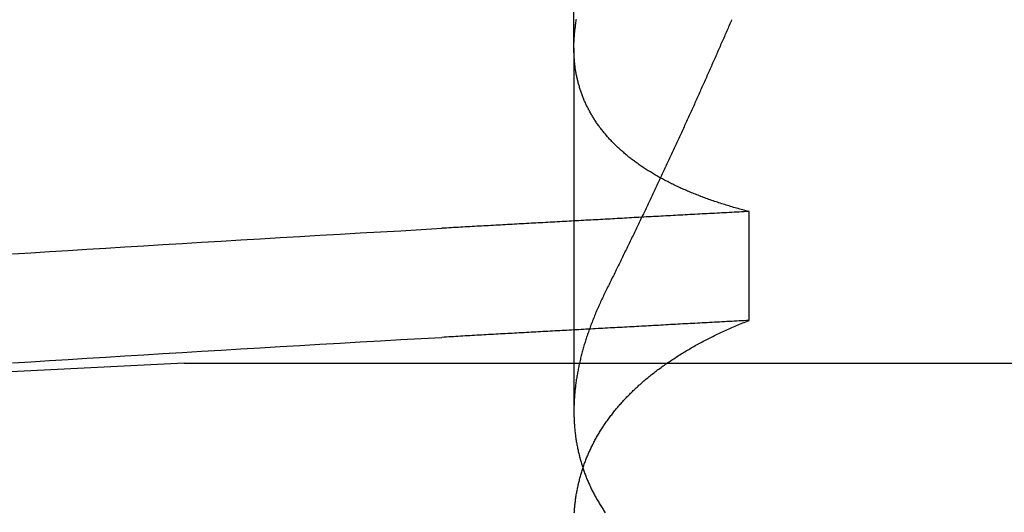
# Model space of a CAD drawing. Extents: x 179 to 1529, y 319 to 1369.
# Drawn here: x 1329 to 1330, y 1308 to 1308 of the extents above; entities that cross this region are included whole.
import ezdxf

# ---------------------------------------------------------------- set-up
doc = ezdxf.new("R2010")
doc.units = 0
doc.header["$LTSCALE"] = 4
doc.linetypes.add('CENTER', pattern=[50.8, 31.75, -6.35, 6.35, -6.35])
doc.linetypes.add('HIDDEN', pattern=[9.525, 6.35, -3.175])
for name, color, linetype in [('AM_3', 2, 'HIDDEN'), ('AM_5', 3, 'CONTINUOUS'), ('AM_7', 1, 'CENTER'), ('OBRYS', 7, 'CONTINUOUS'), ('SKRYTÁ__ISO_', 2, 'HIDDEN')]:
    doc.layers.add(name, color=color, linetype=linetype)
doc.styles.get("Standard").update_dxf_attribs({"font": 'simplex.shx', "width": 0.75})
doc.dimstyles.get("Standard").update_dxf_attribs({"dimtxt": 0.18, "dimasz": 0.18, "dimexe": 0.18, "dimexo": 0.0625, "dimgap": 0.09, "dimtad": 0, "dimtih": 1, "dimtoh": 1, "dimzin": 0, "dimcen": 0.09, "dimazin": 3, "dimtfac": 1, "dimtofl": 0, "dimtmove": 0, "dimatfit": 3})

# ---------------------------------------------------------------- blocks, each defined once
blk = doc.blocks.new('A$C4B7440DB')
at = {"layer": 'SKRYTÁ__ISO_'}
for p, q in [((12.5, 20.267), (12.5, 14.267)), ((12.8751, 19.803), (12.4426, 19.803)), ((12.8751, 19.803), (13.8074, 19.803)), ((12.5508, 19.5945), (12.6805, 19.5945))]:
    blk.add_line(p, q, dxfattribs=at)
for points in [[(12.5003, 20.4715, 0), (12.5017, 20.4496, 0), (12.5031, 20.4274, 0), (12.5045, 20.4052, 0), (12.5058, 20.3829, 0), (12.5072, 20.3604, 0), (12.5086, 20.3378, 0), (12.51, 20.3151, 0), (12.5114, 20.2922, 0), (12.5128, 20.2693, 0), (12.5141, 20.2462, 0), (12.5155, 20.223, 0), (12.5169, 20.1997, 0), (12.5183, 20.1763, 0), (12.5197, 20.1527, 0), (12.5211, 20.1291, 0), (12.5224, 20.1053, 0), (12.5238, 20.0814, 0), (12.5252, 20.0574, 0), (12.5266, 20.0333, 0), (12.528, 20.009, 0), (12.5294, 19.9847, 0), (12.5307, 19.9602, 0)], [(12.6301, 20.4715, 0), (12.6315, 20.4496, 0), (12.6328, 20.4274, 0), (12.6342, 20.4052, 0), (12.6356, 20.3829, 0), (12.637, 20.3604, 0), (12.6384, 20.3378, 0), (12.6398, 20.3151, 0), (12.6411, 20.2922, 0), (12.6425, 20.2693, 0), (12.6439, 20.2462, 0), (12.6453, 20.223, 0), (12.6467, 20.1997, 0), (12.6481, 20.1763, 0), (12.6494, 20.1527, 0), (12.6508, 20.1291, 0), (12.6522, 20.1053, 0), (12.6536, 20.0814, 0), (12.655, 20.0574, 0), (12.6564, 20.0333, 0), (12.6577, 20.009, 0), (12.6591, 19.9847, 0), (12.6605, 19.9602, 0)], [(12.5508, 19.5945, 0), (12.5506, 19.5975, 0), (12.5505, 19.6004, 0), (12.5503, 19.6033, 0), (12.5502, 19.6063, 0), (12.55, 19.6092, 0), (12.5498, 19.6121, 0), (12.5497, 19.6151, 0), (12.5495, 19.618, 0), (12.5494, 19.6209, 0), (12.5492, 19.6239, 0), (12.5491, 19.6268, 0), (12.5489, 19.6297, 0), (12.5487, 19.6326, 0), (12.5486, 19.6355, 0), (12.5484, 19.6385, 0), (12.5483, 19.6414, 0), (12.5481, 19.6443, 0), (12.548, 19.6472, 0), (12.5478, 19.6501, 0), (12.5476, 19.6531, 0), (12.5475, 19.656, 0), (12.5473, 19.6589, 0), (12.5472, 19.6618, 0), (12.547, 19.6647, 0), (12.5469, 19.6676, 0), (12.5467, 19.6705, 0), (12.5466, 19.6734, 0), (12.5464, 19.6763, 0), (12.5462, 19.6792, 0), (12.5461, 19.6821, 0), (12.5459, 19.685, 0), (12.5458, 19.6879, 0), (12.5456, 19.6908, 0), (12.5455, 19.6937, 0), (12.5453, 19.6966, 0), (12.5451, 19.6995, 0), (12.545, 19.7024, 0), (12.5448, 19.7053, 0), (12.5447, 19.7082, 0), (12.5445, 19.7111, 0), (12.5444, 19.714, 0), (12.5442, 19.7168, 0), (12.544, 19.7197, 0), (12.5439, 19.7226, 0), (12.5437, 19.7255, 0), (12.5436, 19.7284, 0), (12.5434, 19.7313, 0), (12.5433, 19.7341, 0), (12.5431, 19.737, 0), (12.543, 19.7399, 0), (12.5428, 19.7428, 0), (12.5426, 19.7456, 0), (12.5425, 19.7485, 0), (12.5423, 19.7514, 0), (12.5422, 19.7543, 0), (12.542, 19.7571, 0), (12.5419, 19.76, 0), (12.5417, 19.7629, 0), (12.5415, 19.7657, 0), (12.5414, 19.7686, 0), (12.5412, 19.7715, 0), (12.5411, 19.7743, 0), (12.5409, 19.7772, 0), (12.5408, 19.78, 0), (12.5406, 19.7829, 0), (12.5404, 19.7857, 0), (12.5403, 19.7886, 0), (12.5401, 19.7915, 0), (12.54, 19.7943, 0), (12.5398, 19.7972, 0), (12.5397, 19.8, 0), (12.5395, 19.8029, 0), (12.5394, 19.8057, 0), (12.5392, 19.8085, 0), (12.539, 19.8114, 0), (12.5389, 19.8142, 0), (12.5387, 19.8171, 0), (12.5386, 19.8199, 0), (12.5384, 19.8228, 0), (12.5383, 19.8256, 0), (12.5381, 19.8284, 0), (12.5379, 19.8313, 0), (12.5378, 19.8341, 0), (12.5376, 19.8369, 0), (12.5375, 19.8398, 0), (12.5373, 19.8426, 0), (12.5372, 19.8454, 0), (12.537, 19.8482, 0), (12.5368, 19.8511, 0), (12.5367, 19.8539, 0), (12.5365, 19.8567, 0), (12.5364, 19.8595, 0), (12.5362, 19.8624, 0), (12.5361, 19.8652, 0), (12.5359, 19.868, 0), (12.5358, 19.8708, 0), (12.5356, 19.8736, 0), (12.5354, 19.8764, 0), (12.5353, 19.8793, 0), (12.5351, 19.8821, 0), (12.535, 19.8849, 0), (12.5348, 19.8877, 0), (12.5347, 19.8905, 0), (12.5345, 19.8933, 0), (12.5343, 19.8961, 0), (12.5342, 19.8989, 0), (12.534, 19.9017, 0), (12.5339, 19.9045, 0), (12.5337, 19.9073, 0), (12.5336, 19.9101, 0), (12.5334, 19.9129, 0), (12.5332, 19.9157, 0), (12.5331, 19.9185, 0), (12.5329, 19.9213, 0), (12.5328, 19.9241, 0), (12.5326, 19.9269, 0), (12.5325, 19.9296, 0), (12.5323, 19.9324, 0), (12.5322, 19.9352, 0), (12.532, 19.938, 0), (12.5318, 19.9408, 0), (12.5317, 19.9436, 0), (12.5315, 19.9463, 0), (12.5314, 19.9491, 0), (12.5312, 19.9519, 0), (12.5311, 19.9547, 0), (12.5309, 19.9575, 0), (12.5307, 19.9602, 0)], [(12.6805, 19.5945, 0), (12.6804, 19.5975, 0), (12.6802, 19.6004, 0), (12.6801, 19.6033, 0), (12.6799, 19.6063, 0), (12.6798, 19.6092, 0), (12.6796, 19.6121, 0), (12.6794, 19.6151, 0), (12.6793, 19.618, 0), (12.6791, 19.6209, 0), (12.679, 19.6239, 0), (12.6788, 19.6268, 0), (12.6787, 19.6297, 0), (12.6785, 19.6326, 0), (12.6783, 19.6355, 0), (12.6782, 19.6385, 0), (12.678, 19.6414, 0), (12.6779, 19.6443, 0), (12.6777, 19.6472, 0), (12.6776, 19.6501, 0), (12.6774, 19.6531, 0), (12.6773, 19.656, 0), (12.6771, 19.6589, 0), (12.6769, 19.6618, 0), (12.6768, 19.6647, 0), (12.6766, 19.6676, 0), (12.6765, 19.6705, 0), (12.6763, 19.6734, 0), (12.6762, 19.6763, 0), (12.676, 19.6792, 0), (12.6758, 19.6821, 0), (12.6757, 19.685, 0), (12.6755, 19.6879, 0), (12.6754, 19.6908, 0), (12.6752, 19.6937, 0), (12.6751, 19.6966, 0), (12.6749, 19.6995, 0), (12.6747, 19.7024, 0), (12.6746, 19.7053, 0), (12.6744, 19.7082, 0), (12.6743, 19.7111, 0), (12.6741, 19.714, 0), (12.674, 19.7168, 0), (12.6738, 19.7197, 0), (12.6737, 19.7226, 0), (12.6735, 19.7255, 0), (12.6733, 19.7284, 0), (12.6732, 19.7313, 0), (12.673, 19.7341, 0), (12.6729, 19.737, 0), (12.6727, 19.7399, 0), (12.6726, 19.7428, 0), (12.6724, 19.7456, 0), (12.6722, 19.7485, 0), (12.6721, 19.7514, 0), (12.6719, 19.7543, 0), (12.6718, 19.7571, 0), (12.6716, 19.76, 0), (12.6715, 19.7629, 0), (12.6713, 19.7657, 0), (12.6711, 19.7686, 0), (12.671, 19.7715, 0), (12.6708, 19.7743, 0), (12.6707, 19.7772, 0), (12.6705, 19.78, 0), (12.6704, 19.7829, 0), (12.6702, 19.7857, 0), (12.6701, 19.7886, 0), (12.6699, 19.7915, 0), (12.6697, 19.7943, 0), (12.6696, 19.7972, 0), (12.6694, 19.8, 0), (12.6693, 19.8029, 0), (12.6691, 19.8057, 0), (12.669, 19.8085, 0), (12.6688, 19.8114, 0), (12.6686, 19.8142, 0), (12.6685, 19.8171, 0), (12.6683, 19.8199, 0), (12.6682, 19.8228, 0), (12.668, 19.8256, 0), (12.6679, 19.8284, 0), (12.6677, 19.8313, 0), (12.6675, 19.8341, 0), (12.6674, 19.8369, 0), (12.6672, 19.8398, 0), (12.6671, 19.8426, 0), (12.6669, 19.8454, 0), (12.6668, 19.8482, 0), (12.6666, 19.8511, 0), (12.6665, 19.8539, 0), (12.6663, 19.8567, 0), (12.6661, 19.8595, 0), (12.666, 19.8624, 0), (12.6658, 19.8652, 0), (12.6657, 19.868, 0), (12.6655, 19.8708, 0), (12.6654, 19.8736, 0), (12.6652, 19.8764, 0), (12.665, 19.8793, 0), (12.6649, 19.8821, 0), (12.6647, 19.8849, 0), (12.6646, 19.8877, 0), (12.6644, 19.8905, 0), (12.6643, 19.8933, 0), (12.6641, 19.8961, 0), (12.6639, 19.8989, 0), (12.6638, 19.9017, 0), (12.6636, 19.9045, 0), (12.6635, 19.9073, 0), (12.6633, 19.9101, 0), (12.6632, 19.9129, 0), (12.663, 19.9157, 0), (12.6629, 19.9185, 0), (12.6627, 19.9213, 0), (12.6625, 19.9241, 0), (12.6624, 19.9269, 0), (12.6622, 19.9296, 0), (12.6621, 19.9324, 0), (12.6619, 19.9352, 0), (12.6618, 19.938, 0), (12.6616, 19.9408, 0), (12.6614, 19.9436, 0), (12.6613, 19.9463, 0), (12.6611, 19.9491, 0), (12.661, 19.9519, 0), (12.6608, 19.9547, 0), (12.6607, 19.9575, 0), (12.6605, 19.9602, 0)], [(12.3217, 19.8025, 0), (12.3231, 19.8024, 0), (12.3244, 19.8023, 0), (12.3258, 19.8022, 0), (12.3272, 19.8021, 0), (12.3285, 19.802, 0), (12.3299, 19.8018, 0), (12.3312, 19.8017, 0), (12.3326, 19.8016, 0), (12.3339, 19.8014, 0), (12.3352, 19.8012, 0), (12.3366, 19.8011, 0), (12.3379, 19.8009, 0), (12.3393, 19.8007, 0), (12.3406, 19.8005, 0), (12.3419, 19.8003, 0), (12.3432, 19.8001, 0), (12.3446, 19.7999, 0), (12.3459, 19.7996, 0), (12.3472, 19.7994, 0), (12.3485, 19.7991, 0), (12.3499, 19.7989, 0), (12.3512, 19.7986, 0), (12.3525, 19.7983, 0), (12.3538, 19.7981, 0), (12.3551, 19.7978, 0), (12.3564, 19.7975, 0), (12.3577, 19.7972, 0), (12.359, 19.7969, 0), (12.3603, 19.7965, 0), (12.3616, 19.7962, 0), (12.3629, 19.7959, 0), (12.3642, 19.7955, 0), (12.3655, 19.7952, 0), (12.3668, 19.7948, 0), (12.3681, 19.7944, 0), (12.3694, 19.794, 0), (12.3707, 19.7936, 0), (12.372, 19.7932, 0), (12.3732, 19.7928, 0), (12.3745, 19.7924, 0), (12.3758, 19.792, 0), (12.3771, 19.7916, 0), (12.3783, 19.7911, 0), (12.3796, 19.7907, 0), (12.3809, 19.7902, 0), (12.3821, 19.7897, 0), (12.3834, 19.7893, 0), (12.3847, 19.7888, 0), (12.3859, 19.7883, 0), (12.3872, 19.7878, 0), (12.3884, 19.7873, 0), (12.3897, 19.7867, 0), (12.3909, 19.7862, 0), (12.3922, 19.7857, 0), (12.3934, 19.7851, 0), (12.3946, 19.7846, 0), (12.3959, 19.784, 0), (12.3971, 19.7834, 0), (12.3983, 19.7829, 0), (12.3996, 19.7823, 0), (12.4008, 19.7817, 0), (12.402, 19.7811, 0), (12.4032, 19.7805, 0), (12.4045, 19.7798, 0), (12.4057, 19.7792, 0), (12.4069, 19.7786, 0), (12.4081, 19.7779, 0), (12.4093, 19.7773, 0), (12.4105, 19.7766, 0), (12.4117, 19.7759, 0), (12.4129, 19.7752, 0), (12.4141, 19.7745, 0), (12.4153, 19.7738, 0), (12.4165, 19.7731, 0), (12.4177, 19.7724, 0), (12.4189, 19.7717, 0), (12.4201, 19.771, 0), (12.4212, 19.7702, 0), (12.4224, 19.7695, 0), (12.4236, 19.7687, 0), (12.4248, 19.7679, 0), (12.4259, 19.7672, 0), (12.4271, 19.7664, 0), (12.4283, 19.7656, 0), (12.4294, 19.7648, 0), (12.4306, 19.764, 0), (12.4318, 19.7631, 0), (12.4329, 19.7623, 0), (12.4341, 19.7615, 0), (12.4352, 19.7606, 0), (12.4364, 19.7598, 0), (12.4375, 19.7589, 0), (12.4386, 19.758, 0), (12.4398, 19.7572, 0), (12.4409, 19.7563, 0), (12.442, 19.7554, 0), (12.4432, 19.7545, 0), (12.4443, 19.7535, 0), (12.4454, 19.7526, 0), (12.4465, 19.7517, 0), (12.4477, 19.7507, 0), (12.4488, 19.7498, 0), (12.4499, 19.7488, 0), (12.451, 19.7479, 0), (12.4521, 19.7469, 0), (12.4532, 19.7459, 0), (12.4543, 19.7449, 0), (12.4554, 19.7439, 0), (12.4565, 19.7429, 0), (12.4576, 19.7419, 0), (12.4587, 19.7408, 0), (12.4598, 19.7398, 0), (12.4608, 19.7387, 0), (12.4619, 19.7377, 0), (12.463, 19.7366, 0), (12.4641, 19.7355, 0), (12.4651, 19.7345, 0), (12.4662, 19.7334, 0), (12.4673, 19.7323, 0), (12.4683, 19.7312, 0), (12.4694, 19.73, 0), (12.4705, 19.7289, 0), (12.4715, 19.7278, 0), (12.4726, 19.7266, 0), (12.4736, 19.7255, 0), (12.4746, 19.7243, 0), (12.4757, 19.7231, 0), (12.4767, 19.722, 0), (12.4778, 19.7208, 0), (12.4788, 19.7196, 0), (12.4798, 19.7184, 0), (12.4808, 19.7172, 0), (12.4819, 19.7159, 0), (12.4829, 19.7147, 0), (12.4839, 19.7135, 0), (12.4849, 19.7122, 0), (12.4859, 19.711, 0), (12.4869, 19.7097, 0), (12.4879, 19.7084, 0), (12.4889, 19.7072, 0), (12.4899, 19.7059, 0), (12.4909, 19.7046, 0), (12.4919, 19.7033, 0), (12.4929, 19.702, 0), (12.4938, 19.7006, 0), (12.4948, 19.6993, 0), (12.4958, 19.698, 0), (12.4968, 19.6966, 0), (12.4977, 19.6953, 0), (12.4987, 19.6939, 0), (12.4996, 19.6925, 0), (12.5006, 19.6911, 0), (12.5016, 19.6897, 0), (12.5025, 19.6883, 0), (12.5035, 19.6869, 0), (12.5044, 19.6855, 0), (12.5053, 19.6841, 0), (12.5063, 19.6826, 0), (12.5072, 19.6812, 0), (12.5081, 19.6798, 0), (12.5091, 19.6783, 0), (12.51, 19.6768, 0), (12.5109, 19.6754, 0), (12.5118, 19.6739, 0), (12.5127, 19.6724, 0), (12.5136, 19.6709, 0), (12.5145, 19.6694, 0), (12.5154, 19.6678, 0), (12.5163, 19.6663, 0), (12.5172, 19.6648, 0), (12.5181, 19.6632, 0), (12.519, 19.6617, 0), (12.5199, 19.6601, 0), (12.5208, 19.6585, 0), (12.5216, 19.657, 0), (12.5225, 19.6554, 0), (12.5234, 19.6538, 0), (12.5243, 19.6522, 0), (12.5251, 19.6506, 0), (12.526, 19.649, 0), (12.5268, 19.6473, 0), (12.5277, 19.6457, 0), (12.5285, 19.644, 0), (12.5294, 19.6424, 0), (12.5302, 19.6407, 0), (12.531, 19.639, 0), (12.5319, 19.6374, 0), (12.5327, 19.6357, 0), (12.5335, 19.634, 0), (12.5344, 19.6323, 0), (12.5352, 19.6306, 0), (12.536, 19.6288, 0), (12.5368, 19.6271, 0), (12.5376, 19.6254, 0), (12.5384, 19.6236, 0), (12.5392, 19.6219, 0), (12.54, 19.6201, 0), (12.5408, 19.6183, 0), (12.5416, 19.6166, 0), (12.5424, 19.6148, 0), (12.5432, 19.613, 0), (12.5439, 19.6112, 0), (12.5447, 19.6093, 0), (12.5455, 19.6075, 0), (12.5463, 19.6057, 0), (12.547, 19.6039, 0), (12.5478, 19.602, 0), (12.5485, 19.6002, 0), (12.5493, 19.5983, 0), (12.55, 19.5964, 0), (12.5508, 19.5945, 0)], [(12.5852, 19.7653, 0), (12.5836, 19.7661, 0), (12.5821, 19.7668, 0), (12.5806, 19.7676, 0), (12.5791, 19.7683, 0), (12.5775, 19.769, 0), (12.576, 19.7698, 0), (12.5745, 19.7705, 0), (12.573, 19.7712, 0), (12.5715, 19.7719, 0), (12.5699, 19.7726, 0), (12.5684, 19.7732, 0), (12.5669, 19.7739, 0), (12.5654, 19.7746, 0), (12.5639, 19.7752, 0), (12.5624, 19.7759, 0), (12.5609, 19.7765, 0), (12.5594, 19.7772, 0), (12.5579, 19.7778, 0), (12.5564, 19.7784, 0), (12.5548, 19.779, 0), (12.5533, 19.7796, 0), (12.5518, 19.7802, 0), (12.5503, 19.7808, 0), (12.5488, 19.7814, 0), (12.5473, 19.782, 0), (12.5459, 19.7825, 0), (12.5444, 19.7831, 0), (12.5429, 19.7836, 0), (12.5414, 19.7842, 0), (12.5399, 19.7847, 0), (12.5384, 19.7853, 0), (12.5369, 19.7858, 0), (12.5354, 19.7863, 0), (12.5339, 19.7868, 0), (12.5324, 19.7873, 0), (12.531, 19.7878, 0), (12.5295, 19.7883, 0), (12.528, 19.7888, 0), (12.5265, 19.7892, 0), (12.525, 19.7897, 0), (12.5236, 19.7901, 0), (12.5221, 19.7906, 0), (12.5206, 19.791, 0), (12.5191, 19.7914, 0), (12.5177, 19.7919, 0), (12.5162, 19.7923, 0), (12.5147, 19.7927, 0), (12.5133, 19.7931, 0), (12.5118, 19.7935, 0), (12.5103, 19.7939, 0), (12.5089, 19.7942, 0), (12.5074, 19.7946, 0), (12.506, 19.795, 0), (12.5045, 19.7953, 0), (12.5031, 19.7957, 0), (12.5016, 19.796, 0), (12.5001, 19.7963, 0), (12.4987, 19.7966, 0), (12.4972, 19.797, 0), (12.4958, 19.7973, 0), (12.4943, 19.7976, 0), (12.4929, 19.7979, 0), (12.4915, 19.7981, 0), (12.49, 19.7984, 0), (12.4886, 19.7987, 0), (12.4871, 19.7989, 0), (12.4857, 19.7992, 0), (12.4843, 19.7994, 0), (12.4828, 19.7997, 0), (12.4814, 19.7999, 0), (12.48, 19.8001, 0), (12.4785, 19.8003, 0), (12.4771, 19.8005, 0), (12.4757, 19.8007, 0), (12.4743, 19.8009, 0), (12.4728, 19.8011, 0), (12.4714, 19.8012, 0), (12.47, 19.8014, 0), (12.4686, 19.8016, 0), (12.4672, 19.8017, 0), (12.4657, 19.8018, 0), (12.4643, 19.802, 0), (12.4629, 19.8021, 0), (12.4615, 19.8022, 0), (12.4601, 19.8023, 0), (12.4587, 19.8024, 0), (12.4573, 19.8025, 0), (12.4559, 19.8026, 0), (12.4545, 19.8027, 0), (12.4531, 19.8027, 0), (12.4517, 19.8028, 0), (12.4503, 19.8028, 0), (12.4489, 19.8029, 0), (12.4475, 19.8029, 0), (12.4461, 19.8029, 0), (12.4448, 19.803, 0), (12.4434, 19.803, 0), (12.442, 19.803, 0), (12.4406, 19.803, 0), (12.4392, 19.8029, 0), (12.4379, 19.8029, 0), (12.4365, 19.8029, 0), (12.4351, 19.8028, 0), (12.4337, 19.8028, 0), (12.4324, 19.8027, 0), (12.431, 19.8027, 0), (12.4296, 19.8026, 0), (12.4283, 19.8025, 0), (12.4269, 19.8024, 0), (12.4256, 19.8023, 0), (12.4242, 19.8022, 0), (12.4228, 19.8021, 0), (12.4215, 19.802, 0), (12.4201, 19.8018, 0), (12.4188, 19.8017, 0), (12.4174, 19.8016, 0), (12.4161, 19.8014, 0), (12.4148, 19.8012, 0), (12.4134, 19.8011, 0), (12.4121, 19.8009, 0), (12.4107, 19.8007, 0), (12.4094, 19.8005, 0), (12.4081, 19.8003, 0), (12.4068, 19.8001, 0), (12.4054, 19.7999, 0), (12.4041, 19.7996, 0), (12.4028, 19.7994, 0), (12.4015, 19.7991, 0), (12.4001, 19.7989, 0), (12.3988, 19.7986, 0), (12.3975, 19.7983, 0), (12.3962, 19.7981, 0), (12.3949, 19.7978, 0), (12.3936, 19.7975, 0), (12.3923, 19.7972, 0), (12.391, 19.7969, 0), (12.3897, 19.7965, 0), (12.3884, 19.7962, 0), (12.3871, 19.7959, 0), (12.3858, 19.7955, 0), (12.3845, 19.7952, 0), (12.3832, 19.7948, 0), (12.3819, 19.7944, 0), (12.3806, 19.794, 0), (12.3793, 19.7936, 0), (12.378, 19.7932, 0), (12.3768, 19.7928, 0), (12.3755, 19.7924, 0), (12.3742, 19.792, 0), (12.3729, 19.7916, 0), (12.3717, 19.7911, 0), (12.3704, 19.7907, 0), (12.3691, 19.7902, 0), (12.3679, 19.7897, 0), (12.3666, 19.7893, 0), (12.3653, 19.7888, 0), (12.3641, 19.7883, 0), (12.3628, 19.7878, 0), (12.3616, 19.7873, 0), (12.3603, 19.7867, 0), (12.3591, 19.7862, 0), (12.3578, 19.7857, 0), (12.3566, 19.7851, 0), (12.3554, 19.7846, 0), (12.3541, 19.784, 0), (12.3529, 19.7834, 0), (12.3517, 19.7829, 0), (12.3504, 19.7823, 0), (12.3492, 19.7817, 0), (12.348, 19.7811, 0), (12.3468, 19.7805, 0), (12.3455, 19.7798, 0), (12.3443, 19.7792, 0), (12.3431, 19.7786, 0), (12.3419, 19.7779, 0), (12.3407, 19.7773, 0), (12.3395, 19.7766, 0), (12.3383, 19.7759, 0), (12.3371, 19.7752, 0), (12.3359, 19.7745, 0), (12.3347, 19.7738, 0), (12.3335, 19.7731, 0), (12.3323, 19.7724, 0), (12.3311, 19.7717, 0), (12.3299, 19.771, 0), (12.3288, 19.7702, 0), (12.3276, 19.7695, 0), (12.3264, 19.7687, 0), (12.3252, 19.7679, 0), (12.3241, 19.7672, 0), (12.3229, 19.7664, 0), (12.3217, 19.7656, 0)], [(12.6805, 19.5945, 0), (12.681, 19.5964, 0), (12.6815, 19.5983, 0), (12.682, 19.6001, 0), (12.6825, 19.602, 0), (12.683, 19.6038, 0), (12.6835, 19.6056, 0), (12.684, 19.6075, 0), (12.6845, 19.6093, 0), (12.685, 19.6111, 0), (12.6855, 19.6129, 0), (12.6861, 19.6147, 0), (12.6866, 19.6165, 0), (12.6871, 19.6182, 0), (12.6876, 19.62, 0), (12.6882, 19.6218, 0), (12.6887, 19.6235, 0), (12.6893, 19.6253, 0), (12.6898, 19.627, 0), (12.6904, 19.6287, 0), (12.6909, 19.6304, 0), (12.6915, 19.6321, 0), (12.6921, 19.6338, 0), (12.6926, 19.6355, 0), (12.6932, 19.6372, 0), (12.6938, 19.6389, 0), (12.6944, 19.6406, 0), (12.6949, 19.6422, 0), (12.6955, 19.6439, 0), (12.6961, 19.6455, 0), (12.6967, 19.6471, 0), (12.6973, 19.6488, 0), (12.6979, 19.6504, 0), (12.6985, 19.652, 0), (12.6992, 19.6536, 0), (12.6998, 19.6552, 0), (12.7004, 19.6568, 0), (12.701, 19.6583, 0), (12.7016, 19.6599, 0), (12.7023, 19.6615, 0), (12.7029, 19.663, 0), (12.7036, 19.6646, 0), (12.7042, 19.6661, 0), (12.7048, 19.6676, 0), (12.7055, 19.6691, 0), (12.7062, 19.6706, 0), (12.7068, 19.6721, 0), (12.7075, 19.6736, 0), (12.7081, 19.6751, 0), (12.7088, 19.6766, 0), (12.7095, 19.6781, 0), (12.7102, 19.6795, 0), (12.7109, 19.681, 0), (12.7115, 19.6824, 0), (12.7122, 19.6839, 0), (12.7129, 19.6853, 0), (12.7136, 19.6867, 0), (12.7143, 19.6881, 0), (12.715, 19.6895, 0), (12.7157, 19.6909, 0), (12.7165, 19.6923, 0), (12.7172, 19.6937, 0), (12.7179, 19.695, 0), (12.7186, 19.6964, 0), (12.7193, 19.6977, 0), (12.7201, 19.6991, 0), (12.7208, 19.7004, 0), (12.7215, 19.7017, 0), (12.7223, 19.703, 0), (12.723, 19.7044, 0), (12.7238, 19.7057, 0), (12.7245, 19.7069, 0), (12.7253, 19.7082, 0), (12.7261, 19.7095, 0), (12.7268, 19.7108, 0), (12.7276, 19.712, 0), (12.7284, 19.7133, 0), (12.7291, 19.7145, 0), (12.7299, 19.7157, 0), (12.7307, 19.717, 0), (12.7315, 19.7182, 0), (12.7323, 19.7194, 0), (12.7331, 19.7206, 0), (12.7339, 19.7218, 0), (12.7347, 19.723, 0), (12.7355, 19.7241, 0), (12.7363, 19.7253, 0), (12.7371, 19.7264, 0), (12.7379, 19.7276, 0), (12.7388, 19.7287, 0), (12.7396, 19.7299, 0), (12.7404, 19.731, 0), (12.7412, 19.7321, 0), (12.7421, 19.7332, 0), (12.7429, 19.7343, 0), (12.7438, 19.7354, 0), (12.7446, 19.7364, 0), (12.7454, 19.7375, 0), (12.7463, 19.7386, 0), (12.7472, 19.7396, 0), (12.748, 19.7407, 0), (12.7489, 19.7417, 0), (12.7497, 19.7427, 0), (12.7506, 19.7437, 0), (12.7515, 19.7447, 0), (12.7524, 19.7457, 0), (12.7532, 19.7467, 0), (12.7541, 19.7477, 0), (12.755, 19.7487, 0), (12.7559, 19.7497, 0), (12.7568, 19.7506, 0), (12.7577, 19.7516, 0), (12.7586, 19.7525, 0), (12.7595, 19.7534, 0), (12.7604, 19.7543, 0), (12.7613, 19.7552, 0), (12.7622, 19.7561, 0), (12.7631, 19.757, 0), (12.764, 19.7579, 0), (12.765, 19.7588, 0), (12.7659, 19.7597, 0), (12.7668, 19.7605, 0), (12.7678, 19.7614, 0), (12.7687, 19.7622, 0), (12.7696, 19.763, 0), (12.7706, 19.7639, 0), (12.7715, 19.7647, 0), (12.7725, 19.7655, 0), (12.7734, 19.7663, 0), (12.7744, 19.7671, 0), (12.7753, 19.7679, 0), (12.7763, 19.7686, 0), (12.7772, 19.7694, 0), (12.7782, 19.7701, 0), (12.7792, 19.7709, 0), (12.7802, 19.7716, 0), (12.7811, 19.7724, 0), (12.7821, 19.7731, 0), (12.7831, 19.7738, 0), (12.7841, 19.7745, 0), (12.7851, 19.7752, 0), (12.7861, 19.7759, 0), (12.7871, 19.7765, 0), (12.7881, 19.7772, 0), (12.7891, 19.7779, 0), (12.7901, 19.7785, 0), (12.7911, 19.7792, 0), (12.7921, 19.7798, 0), (12.7931, 19.7804, 0), (12.7941, 19.781, 0), (12.7951, 19.7816, 0), (12.7962, 19.7822, 0), (12.7972, 19.7828, 0), (12.7982, 19.7834, 0), (12.7992, 19.784, 0), (12.8003, 19.7846, 0), (12.8013, 19.7851, 0), (12.8024, 19.7857, 0), (12.8034, 19.7862, 0), (12.8044, 19.7867, 0), (12.8055, 19.7872, 0), (12.8066, 19.7878, 0), (12.8076, 19.7883, 0), (12.8087, 19.7888, 0), (12.8097, 19.7892, 0), (12.8108, 19.7897, 0), (12.8119, 19.7902, 0), (12.8129, 19.7907, 0), (12.814, 19.7911, 0), (12.8151, 19.7915, 0), (12.8162, 19.792, 0), (12.8172, 19.7924, 0), (12.8183, 19.7928, 0), (12.8194, 19.7932, 0), (12.8205, 19.7936, 0), (12.8216, 19.794, 0), (12.8227, 19.7944, 0), (12.8238, 19.7948, 0), (12.8249, 19.7952, 0), (12.826, 19.7955, 0), (12.8271, 19.7959, 0), (12.8282, 19.7962, 0), (12.8293, 19.7965, 0), (12.8304, 19.7969, 0), (12.8315, 19.7972, 0), (12.8327, 19.7975, 0), (12.8338, 19.7978, 0), (12.8349, 19.7981, 0), (12.836, 19.7984, 0), (12.8372, 19.7986, 0), (12.8383, 19.7989, 0), (12.8394, 19.7991, 0), (12.8406, 19.7994, 0), (12.8417, 19.7996, 0), (12.8428, 19.7999, 0), (12.844, 19.8001, 0), (12.8451, 19.8003, 0), (12.8463, 19.8005, 0), (12.8474, 19.8007, 0), (12.8486, 19.8009, 0), (12.8498, 19.8011, 0), (12.8509, 19.8013, 0), (12.8521, 19.8014, 0), (12.8532, 19.8016, 0), (12.8544, 19.8017, 0), (12.8556, 19.8019, 0), (12.8568, 19.802, 0), (12.8579, 19.8021, 0), (12.8591, 19.8022, 0), (12.8603, 19.8023, 0), (12.8615, 19.8024, 0), (12.8627, 19.8025, 0), (12.8639, 19.8026, 0), (12.865, 19.8027, 0), (12.8662, 19.8027, 0), (12.8674, 19.8028, 0), (12.8686, 19.8028, 0), (12.8698, 19.8029, 0), (12.871, 19.8029, 0), (12.8722, 19.8029, 0), (12.8734, 19.803, 0), (12.8747, 19.803, 0), (12.8759, 19.803, 0), (12.8771, 19.8029, 0), (12.8783, 19.8029, 0), (12.8795, 19.8029, 0), (12.8807, 19.8029, 0), (12.882, 19.8028, 0), (12.8832, 19.8028, 0), (12.8844, 19.8027, 0), (12.8857, 19.8027, 0), (12.8869, 19.8026, 0), (12.8881, 19.8025, 0), (12.8894, 19.8024, 0), (12.8906, 19.8023, 0), (12.8919, 19.8022, 0), (12.8931, 19.8021, 0), (12.8943, 19.802, 0), (12.8956, 19.8018, 0), (12.8969, 19.8017, 0), (12.8981, 19.8015, 0), (12.8994, 19.8014, 0), (12.9006, 19.8012, 0), (12.9019, 19.8011, 0), (12.9032, 19.8009, 0), (12.9044, 19.8007, 0), (12.9057, 19.8005, 0), (12.907, 19.8003, 0), (12.9082, 19.8001, 0), (12.9095, 19.7999, 0)], [(12.9088, 19.6152, 0), (12.9072, 19.6159, 0), (12.9055, 19.6166, 0), (12.9038, 19.6174, 0), (12.9022, 19.6181, 0), (12.9005, 19.6188, 0), (12.8988, 19.6195, 0), (12.8971, 19.6202, 0), (12.8955, 19.621, 0), (12.8938, 19.6217, 0), (12.8921, 19.6224, 0), (12.8905, 19.6232, 0), (12.8888, 19.6239, 0), (12.8871, 19.6246, 0), (12.8854, 19.6253, 0), (12.8838, 19.6261, 0), (12.8821, 19.6268, 0), (12.8804, 19.6275, 0), (12.8788, 19.6283, 0), (12.8771, 19.629, 0), (12.8754, 19.6297, 0), (12.8737, 19.6305, 0), (12.8721, 19.6312, 0), (12.8704, 19.6319, 0), (12.8687, 19.6327, 0), (12.867, 19.6334, 0), (12.8653, 19.6341, 0), (12.8637, 19.6349, 0), (12.862, 19.6356, 0), (12.8603, 19.6364, 0), (12.8586, 19.6371, 0), (12.857, 19.6378, 0), (12.8553, 19.6386, 0), (12.8536, 19.6393, 0), (12.8519, 19.6401, 0), (12.8503, 19.6408, 0), (12.8486, 19.6416, 0), (12.8469, 19.6423, 0), (12.8452, 19.6431, 0), (12.8435, 19.6438, 0), (12.8419, 19.6446, 0), (12.8402, 19.6453, 0), (12.8385, 19.646, 0), (12.8368, 19.6468, 0), (12.8351, 19.6475, 0), (12.8334, 19.6483, 0), (12.8318, 19.6491, 0), (12.8301, 19.6498, 0), (12.8284, 19.6506, 0), (12.8267, 19.6513, 0), (12.825, 19.6521, 0), (12.8233, 19.6528, 0), (12.8217, 19.6536, 0), (12.82, 19.6543, 0), (12.8183, 19.6551, 0), (12.8166, 19.6558, 0), (12.8149, 19.6566, 0), (12.8132, 19.6574, 0), (12.8116, 19.6581, 0), (12.8099, 19.6589, 0), (12.8082, 19.6596, 0), (12.8065, 19.6604, 0), (12.8048, 19.6612, 0), (12.8031, 19.6619, 0), (12.8014, 19.6627, 0), (12.7997, 19.6635, 0), (12.7981, 19.6642, 0), (12.7964, 19.665, 0), (12.7947, 19.6658, 0), (12.793, 19.6665, 0), (12.7913, 19.6673, 0), (12.7896, 19.6681, 0), (12.7879, 19.6688, 0), (12.7862, 19.6696, 0), (12.7845, 19.6704, 0), (12.7829, 19.6712, 0), (12.7812, 19.6719, 0), (12.7795, 19.6727, 0), (12.7778, 19.6735, 0), (12.7761, 19.6742, 0), (12.7744, 19.675, 0), (12.7727, 19.6758, 0), (12.771, 19.6766, 0), (12.7693, 19.6774, 0), (12.7676, 19.6781, 0), (12.7659, 19.6789, 0), (12.7642, 19.6797, 0), (12.7626, 19.6805, 0), (12.7609, 19.6812, 0), (12.7592, 19.682, 0), (12.7575, 19.6828, 0), (12.7558, 19.6836, 0), (12.7541, 19.6844, 0), (12.7524, 19.6852, 0), (12.7507, 19.6859, 0), (12.749, 19.6867, 0), (12.7473, 19.6875, 0), (12.7456, 19.6883, 0), (12.7439, 19.6891, 0), (12.7422, 19.6899, 0), (12.7405, 19.6907, 0), (12.7388, 19.6915, 0), (12.7371, 19.6922, 0), (12.7354, 19.693, 0), (12.7337, 19.6938, 0), (12.732, 19.6946, 0), (12.7303, 19.6954, 0), (12.7286, 19.6962, 0), (12.7269, 19.697, 0), (12.7252, 19.6978, 0), (12.7235, 19.6986, 0), (12.7218, 19.6994, 0), (12.7201, 19.7002, 0), (12.7184, 19.701, 0), (12.7167, 19.7018, 0), (12.715, 19.7026, 0), (12.7133, 19.7034, 0), (12.7116, 19.7042, 0), (12.7099, 19.705, 0), (12.7082, 19.7058, 0), (12.7065, 19.7066, 0), (12.7048, 19.7074, 0), (12.7031, 19.7082, 0), (12.7014, 19.709, 0), (12.6997, 19.7098, 0), (12.698, 19.7106, 0), (12.6963, 19.7114, 0), (12.6946, 19.7122, 0), (12.6929, 19.713, 0), (12.6912, 19.7138, 0), (12.6895, 19.7147, 0), (12.6878, 19.7155, 0), (12.6861, 19.7163, 0), (12.6844, 19.7171, 0), (12.6827, 19.7179, 0), (12.681, 19.7187, 0), (12.6793, 19.7195, 0), (12.6776, 19.7203, 0), (12.6759, 19.7212, 0), (12.6742, 19.722, 0), (12.6725, 19.7228, 0), (12.6708, 19.7236, 0), (12.669, 19.7244, 0), (12.6673, 19.7252, 0), (12.6656, 19.7261, 0), (12.6639, 19.7269, 0), (12.6622, 19.7277, 0), (12.6605, 19.7285, 0), (12.6588, 19.7294, 0), (12.6571, 19.7302, 0), (12.6554, 19.731, 0), (12.6537, 19.7318, 0), (12.652, 19.7326, 0), (12.6503, 19.7335, 0), (12.6485, 19.7343, 0), (12.6468, 19.7351, 0), (12.6451, 19.736, 0), (12.6434, 19.7368, 0), (12.6417, 19.7376, 0), (12.64, 19.7384, 0), (12.6383, 19.7393, 0), (12.6366, 19.7401, 0), (12.6349, 19.7409, 0), (12.6332, 19.7418, 0), (12.6314, 19.7426, 0), (12.6297, 19.7434, 0), (12.628, 19.7443, 0), (12.6263, 19.7451, 0), (12.6246, 19.7459, 0), (12.6229, 19.7468, 0), (12.6212, 19.7476, 0), (12.6195, 19.7484, 0), (12.6177, 19.7493, 0), (12.616, 19.7501, 0), (12.6143, 19.751, 0), (12.6126, 19.7518, 0), (12.6109, 19.7526, 0), (12.6092, 19.7535, 0), (12.6075, 19.7543, 0), (12.6057, 19.7552, 0), (12.604, 19.756, 0), (12.6023, 19.7569, 0), (12.6006, 19.7577, 0), (12.5989, 19.7586, 0), (12.5972, 19.7594, 0), (12.5955, 19.7603, 0), (12.5937, 19.7611, 0), (12.592, 19.7619, 0), (12.5903, 19.7628, 0), (12.5886, 19.7636, 0), (12.5869, 19.7645, 0), (12.5852, 19.7653, 0)]]:
    blk.add_polyline3d(points, dxfattribs=at)
blk.add_arc((10, 20.267), 2.5, 0, 90, dxfattribs=at)
blk = doc.blocks.new('A$C07E735F5')
at = {"layer": 'OBRYS', "rotation": 90}
blk.add_blockref('A$C4B7440DB', (34.368, 71.0436), dxfattribs=at)
blk = doc.blocks.new('*U61')
at = {"layer": 'AM_5', "color": 3, "width": 0.75}
blk.add_text('65', height=17.5, rotation=90, dxfattribs=at).set_placement((1516.8264, 1305.0477))
blk = doc.blocks.new('*D54')
at = {"layer": 'AM_5'}
for p, q in [((878.6532, 1348.4048), (1529.3264, 1348.4048)), ((1524.3264, 1330.9048), (1524.3264, 1300.4405)), ((963.1786, 1282.9405), (1529.3264, 1282.9405))]:
    blk.add_line(p, q, dxfattribs=at)
for points in [[(1521.4097, 1330.9048), (1527.243, 1330.9048), (1524.3264, 1348.4048)], [(1521.4097, 1300.4405), (1527.243, 1300.4405), (1524.3264, 1282.9405)]]:
    blk.add_solid(points, dxfattribs=at)
at = {"layer": 'AM_7'}
blk.add_blockref('*U61', (0, 0), dxfattribs=at)

msp = doc.modelspace()

# ---------------------------------------------------------------- block references
at = {"layer": 'AM_3'}
msp.add_blockref('A$C07E735F5', (1315.2595, 1224.3493, -660.1845), dxfattribs=at)

# ---------------------------------------------------------------- dimensions: what is measured, and where the dimension line sits
at = {"layer": 'AM_5'}
dim = msp.add_linear_dim(base=(1524.3264, 1282.9405), p1=(878.6532, 1348.4048), p2=(963.1786, 1282.9405, -665.7881), angle=90, dimstyle='Standard', override={"dimdec": 0, "dimtp": 0, "dimtm": 0, "dimtfac": 1}, dxfattribs=at)
dim.commit()
dim.dimension.update_dxf_attribs({"geometry": '*D54', "text_midpoint": (1508.0764, 1315.6727)})

doc.saveas('drawing.dxf')
